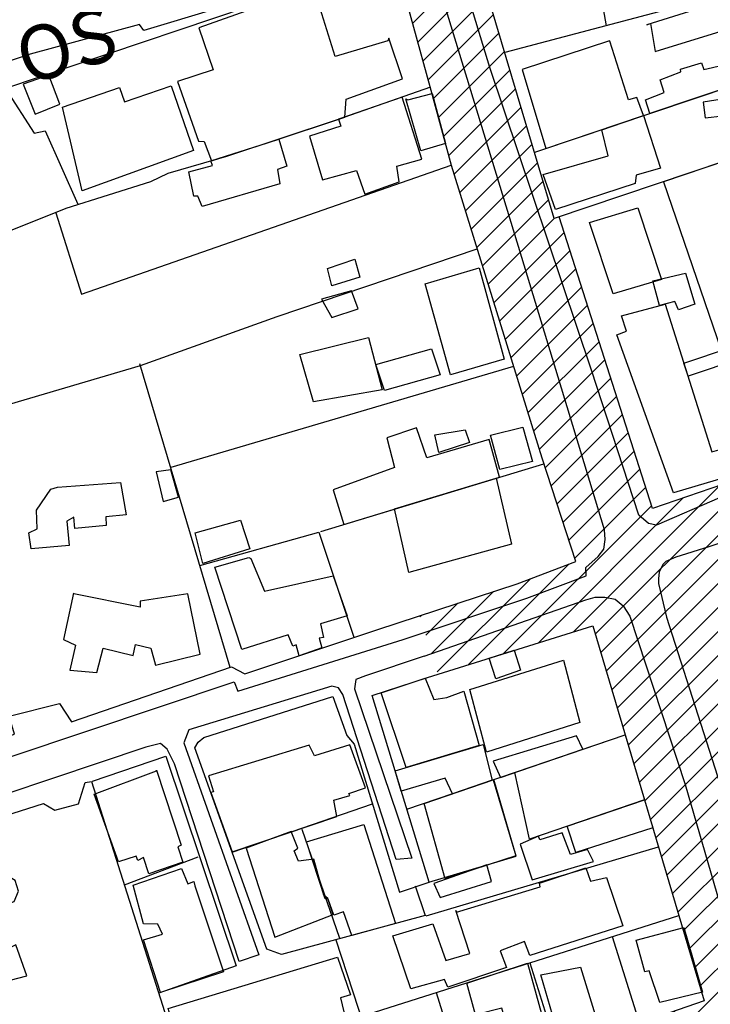
# Model space of a CAD drawing. Units: millimetres. Extents: x 1 to 3856, y 5 to 1855.
# Drawn here: x 3272 to 3399, y 883 to 1064 of the extents above; entities that cross this region are included whole.
import ezdxf

# ---------------------------------------------------------------- set-up
doc = ezdxf.new("R2010")
doc.units = ezdxf.units.MM
doc.layers.add('A01_NUEVO', color=1, linetype='Continuous', lineweight=0)
doc.layers.add('A06_TEXTO', color=7, linetype='Continuous')
doc.styles.add('MONOTXT', font='MONOTXT', dxfattribs={"height": 0.2})

msp = doc.modelspace()

# ---------------------------------------------------------------- hatches: boundary and pattern name
at = {"layer": 'A01_NUEVO'}
h = msp.add_hatch(dxfattribs=at)
h.set_pattern_fill('ANSI31', color=10, scale=25)
h.set_pattern_definition([(45, (-363595.6334, -6307394.8922), (-2.2097086912, 2.2097086912), [])])
h.paths.add_polyline_path([(3234.98, 1484.98), (3226.82, 1510.71), (3227.5, 1512.9), (3265.35, 1527.02), (3269.68, 1526.49), (3265.05, 1536.5), (3262.02, 1540.84), (3256, 1545.65), (3251.19, 1549.15), (3236.87, 1555.34), (3235.35, 1552.37), (3227.63, 1543.82), (3214.82, 1528.02), (3212.01, 1527.23), (3208.16, 1526.82), (3202.97, 1527.62), (3169.86, 1535.78), (3167.32, 1536.39), (3164.63, 1525.43), (3193.35, 1516.6), (3192.95, 1497.65), (3192.42, 1486.55), (3208.8, 1431.37), (3221.65, 1395.29), (3237.01, 1379.99), (3239.77, 1378.71), (3241.27, 1377.2), (3246.24, 1364.7), (3255.7, 1335.51), (3228.89, 1325.83), (3232.71, 1313.69), (3259.46, 1323.01), (3262.64, 1321.11), (3278.11, 1277.9), (3293.58, 1234.7), (3302.87, 1208.65), (3286.57, 1203.09), (3271.2, 1198.02), (3269.27, 1197.39), (3272.4, 1187.4), (3300.98, 1196.56), (3309.04, 1173.92), (3328.77, 1109.54), (3334.53, 1091.4), (3333.42, 1088.92), (3322.15, 1084.75), (3321.49, 1085.5), (3316.38, 1083.99), (3316.44, 1080.72), (3307, 1077.31), (3310.89, 1064.95), (3327.02, 1070.41), (3341.67, 1073.14), (3347.71, 1051.3), (3351.59, 1036.84), (3368.25, 983.01), (3374.49, 964.06), (3363.66, 959.94), (3345.75, 954.06), (3349.12, 943.34), (3360.86, 947), (3377.58, 952.21), (3387.08, 920.26), (3393.4, 898.99), (3398.07, 883.28), (3370.95, 873.89), (3373.11, 867.04), (3400.79, 875.99), (3402.26, 874.79), (3412.82, 842.23), (3417.16, 824.8), (3401.55, 819.77), (3389.21, 815.8), (3390.95, 810.31), (3420.52, 820.35), (3427.03, 798.21), (3437.93, 760.66), (3453.17, 710.6), (3466.68, 669.25), (3469.48, 660.5), (3466.73, 656.64), (3430.9, 644.66), (3436.42, 627.76), (3438.93, 626.91), (3440.01, 624.86), (3440.37, 617.28), (3430.29, 610.92), (3409.67, 599.39), (3386.52, 589.55), (3384.35, 577.39), (3398.1, 573.28), (3421.05, 580.26), (3422.77, 580.79), (3428.89, 582.11), (3458.12, 584.86), (3501.26, 588.99), (3506.71, 589.27), (3503.33, 613.78), (3498.43, 627.09), (3488.89, 649.14), (3513.88, 657.68), (3507.6, 675.57), (3478.88, 666.83), (3465.97, 709.32), (3467.36, 714.13), (3494.95, 723.59), (3492.33, 731.43), (3474.19, 725.4), (3463.78, 722.22), (3459.91, 735.17), (3461.08, 735.39), (3447.76, 779.77), (3444.65, 790.05), (3446.81, 794.48), (3474.96, 803.83), (3472.38, 811.75), (3445.08, 802.57), (3442.32, 802.3), (3440.49, 803.2), (3439.93, 804.75), (3439.57, 806.29), (3432.76, 827.33), (3412.17, 897.98), (3413.6, 901.09), (3448.53, 912.81), (3444.8, 923.91), (3424.42, 917.04), (3424.66, 919.95), (3424.53, 920.28), (3415.24, 917.73), (3401.63, 962.13), (3410.92, 964.69), (3410.1, 967.82), (3429.21, 974.36), (3425.1, 986.24), (3399.27, 977.44), (3388.53, 973.78), (3371.39, 1027.39), (3370.49, 1027.09), (3354.6, 1080.38), (3354.49, 1083.2), (3355.37, 1084.19), (3356.6, 1084.78), (3361.29, 1086.15), (3375.05, 1090.85), (3382.71, 1093.55), (3380.36, 1101.49), (3351.91, 1091.94), (3346.89, 1106.61), (3341.96, 1121.04), (3334.82, 1148.33), (3327.97, 1174.54), (3344.51, 1179.08), (3356.68, 1183.35), (3353.56, 1192.04), (3338.65, 1186.7), (3325.08, 1182.59), (3321.07, 1186.38), (3317.81, 1196.73), (3314.69, 1207.89), (3310.3, 1221.92), (3311.41, 1225.37), (3299.87, 1260.47), (3328.82, 1269.67), (3325.01, 1281.72), (3296.5, 1272.34), (3294.14, 1272.81), (3285.41, 1299.29), (3276.69, 1325.78), (3277.46, 1327.42), (3304.61, 1336.99), (3301.57, 1346.63), (3293.94, 1343.88), (3273.33, 1336.44), (3264.49, 1361.98), (3255.65, 1387.52), (3266.38, 1392.02), (3258.39, 1416.29), (3250.41, 1440.57), (3278.36, 1451.45), (3271.77, 1468.39), (3245.56, 1458.31), (3243.14, 1459.25)])

# ---------------------------------------------------------------- linework, layer by layer
at = {"color": 253}
for p, q in [((3380.13, 1062.52, 833.96), (3375.05, 1090.85, 833.96)), ((3411.1, 1054.13, 835.41), (3366.87, 1039.23, 833.06)), ((3310.92, 944.57, 831.21), (3294.34, 1000.35, 831.07)), ((3363.02, 999.91, 833.02), (3300, 981.3, 832.12)), ((3327.62, 969.58, 832.7), (3368.59, 981.98, 833.47)), ((3343.4, 918.5, 831.71), (3383.54, 932.18, 832.64)), ((3311.29, 910.62, 830.33), (3337.09, 919.49, 830.92)), ((3331.08, 894.72, 830.59), (3324.17, 914.76, 830.79)), ((3346.95, 898.9, 830.7), (3389.66, 911.59, 831.29)), ((3291.49, 904.62, 829.87), (3305.03, 909.78, 829.52)), ((3334.92, 880.43, 830.69), (3393.4, 898.99, 831.8)), ((3330.34, 894.52, 830.41), (3335.47, 878.73, 830.86)), ((3381.13, 895.1, 831.36), (3386.15, 879.15, 831.18)), ((3365.98, 890.29, 830.87), (3371.15, 873.95, 830.88)), ((3348.82, 884.84, 830.65), (3354.02, 867.78, 830.64))]:
    msp.add_line(p, q, dxfattribs=at)
at = {"color": 253, "extrusion": (-0.04199, -0.006572, 0.999096), "elevation": 684.46}
msp.add_lwpolyline([(-561.19, 3567.37), (-530.11, 3564.78), (-525.08, 3516.78)], dxfattribs=at)
at = {"color": 253, "extrusion": (-0.028079, -0.010973, 0.999545), "elevation": 728.16}
msp.add_lwpolyline([(211.65, 3454.73), (217.59, 3454.75), (217.52, 3459.7), (211.82, 3459.73)], close=True, dxfattribs=at)
at = {"color": 253, "extrusion": (0.016761, 0.005267, 0.999846), "elevation": 897.93}
msp.add_lwpolyline([(-30.16, -3529.34), (-62.89, -3530.19), (-62.66, -3542.43), (-29.9, -3541.57)], close=True, dxfattribs=at)
at = {"color": 253, "extrusion": (-0.023619, -0.001441, 0.99972), "elevation": 752.12}
msp.add_lwpolyline([(-826.53, 3354.14), (-811.35, 3357.94), (-830.88, 3427.25)], dxfattribs=at)
at = {"color": 253, "extrusion": (-0.035594, -0.005853, 0.999349), "elevation": 707.33}
msp.add_lwpolyline([(-436.5, 3539.5), (-447.91, 3610.01), (-445.45, 3610.47), (-433.97, 3539.87)], close=True, dxfattribs=at)
at = {"color": 253, "extrusion": (-0.04504, -0.016568, 0.998848), "elevation": 665.34}
msp.add_lwpolyline([(218.13, 3469), (223.68, 3468.33), (223.93, 3471.29), (218.69, 3471.67)], close=True, dxfattribs=at)
at = {"color": 253, "extrusion": (0.010773, -0.038289, 0.999209), "elevation": 832.07}
msp.add_lwpolyline([(3479.95, 65.53), (3499.48, 65.91), (3498.89, 53.46), (3479.35, 53.59), (3479.95, 65.53)], close=True, dxfattribs=at)
at = {"color": 253, "extrusion": (-0.023181, -0.013359, 0.999642), "elevation": 741.51}
msp.add_lwpolyline([(815.75, 3365.86), (821.38, 3387.91), (841.31, 3383.8)], dxfattribs=at)
at = {"color": 253}
for points, elevation in [([(3358.56, 946.28), (3363.16, 947.72), (3364.31, 944.08), (3359.75, 942.49)], 832.72), ([(3363.28, 925.28), (3383.53, 932.19), (3387.08, 920.26), (3365.94, 912.99)], 833.21)]:
    msp.add_lwpolyline(points, close=True, dxfattribs=dict(at, elevation=elevation))
at = {"color": 253, "extrusion": (-0.017704, -0.004684, 0.999832), "elevation": 769.47}
msp.add_lwpolyline([(-51.94, 3516.64), (-40.06, 3516.64), (-39.21, 3498.62), (-51.09, 3498.62)], close=True, dxfattribs=at)
at = {"color": 253, "extrusion": (0.024524, 0.011357, 0.999635), "elevation": 926.01}
msp.add_lwpolyline([(-570.19, -3414.18), (-573.43, -3414.15), (-575.08, -3430.09), (-572.35, -3430.06)], close=True, dxfattribs=at)
at = {"color": 253, "extrusion": (-0.032982, -0.025187, 0.999139), "elevation": 696.96}
msp.add_lwpolyline([(1312.34, 3241.47), (1318.23, 3257.13), (1304.57, 3262.43)], dxfattribs=at)
at = {"color": 253}
for points in [[(3529.98, 1079.62, 840.18), (3507.43, 1073.12, 839.46), (3458.37, 1056.67, 836.96), (3370.49, 1027.09, 832.61), (3354.92, 1079.34, 831.95), (3354.57, 1081.3, 831.98), (3354.49, 1083.2, 832.07), (3355.37, 1084.19, 832.19), (3356.6, 1084.78, 832.24), (3361.29, 1086.15, 832.47), (3381.89, 1093.19, 833.97), (3422.76, 1106.63, 834.72), (3434.97, 1110.44, 835.47), (3435.16, 1111.73, 835.56), (3464.7, 1121.3, 836.11), (3494.43, 1130.02, 838.4), (3522.22, 1139.36, 839.92), (3522.96, 1137.7, 840.03), (3567.72, 1152.28, 842), (3572.26, 1153.73, 842.63)], [(3227.73, 917.25, 828.28), (3271.27, 932.32, 829.9), (3270.28, 935.62, 829.62), (3279.57, 937.94, 829.63), (3281.75, 934.55, 829.86), (3311.19, 944.66, 831.08), (3313.6, 943.4, 831.08), (3338.05, 951.54, 831.59), (3363.66, 959.94, 833.27), (3374.49, 964.06, 831.11), (3368.25, 983.01, 833.26), (3351.59, 1036.84, 833.1), (3347.71, 1051.3, 833.71), (3341.67, 1073.14, 833.33), (3327.02, 1070.41, 833.33)], [(3158.47, 1016.68, 827.3), (3184.17, 1025.29, 827.3), (3267.88, 1053.12, 830.19), (3269.49, 1050.96, 830.66), (3327.02, 1070.41, 832.21)], [(3347.74, 1051.2, 833.96), (3330.57, 1045.23, 834.29), (3310.26, 1038.49, 833.72), (3299.49, 1035.35, 832.3), (3296.26, 1033.82, 831.76), (3280.75, 1028.91, 831.48), (3260.8, 1020.93, 830.91), (3259.02, 988.88, 830.49), (3212.3, 969.59, 829.02)], [(3269.72, 1050.87, 830.69), (3274.88, 1042.8, 830.69), (3276.9, 1043.19, 830.69), (3282.96, 1029.75, 831.34)], [(3494.47, 1010.39, 836.68), (3471.96, 1002.25, 836.51), (3399.27, 977.44, 833.8), (3388.53, 973.78, 831.11), (3371.39, 1027.39, 831.65)], [(3259.07, 989.62, 830.45), (3294.43, 1000.05, 831.33), (3319.54, 1009.09, 832.04), (3356.35, 1021.48, 833.13)], [(3344.94, 904.45, 830.73), (3346.75, 899, 830.83), (3320.37, 891.79, 829.86), (3317.65, 892.81, 829.83), (3304.44, 929.82, 830), (3305.04, 930.85, 830), (3306.12, 931.69, 830), (3329.82, 939.23, 830.62), (3332.38, 932.05, 831.16), (3333.71, 930.46, 831.16), (3342.08, 903.29, 830.66), (3347.48, 905.07, 830.88), (3337.05, 939.38, 830.83), (3347.19, 942.74, 831.6), (3377.58, 952.21, 832.29), (3398.07, 883.28, 832.29), (3371.14, 873.95, 830.65), (3354.4, 868.33, 830.51)], [(3285.64, 923.64, 829.71), (3299.11, 928.28, 829.67), (3312.02, 889.72, 829.51), (3297.81, 884.71, 830.21)], [(3204.21, 897.45, 828.24), (3231.03, 907.16, 829.21), (3251.74, 913.93, 829.37), (3252.56, 911.88, 829.37), (3276.61, 919.58, 829.88), (3278.68, 918.35, 829.88), (3283.05, 919.48, 829.92), (3284.26, 923.44, 829.92), (3285.45, 923.63, 829.97), (3303.42, 867.07, 830.89), (3257.09, 851.74, 829.14), (3278.75, 781.93, 827.45), (3297.82, 787.9, 830.04), (3357.43, 807.08, 831.52)]]:
    msp.add_polyline3d(points, dxfattribs=at)
for points in [[(3342.73, 949.73, 828.94), (3365.48, 957.29, 829.42), (3376.34, 961.38, 829.65), (3376.31, 962.91, 829.65), (3378.57, 964.96, 829.65), (3379.64, 966.32, 829.71), (3379.86, 968.08, 829.77), (3379.75, 969.84, 829.87), (3363.9, 1021.92, 830.4), (3347.48, 1075.72, 830.72), (3346.7, 1077.3, 830.72), (3345.39, 1078.06, 830.72), (3343.55, 1078.25, 830.74), (3342.63, 1078.15, 830.76), (3336.15, 1076.47, 831.65), (3336.69, 1074.22, 831.65), (3295.07, 1061.67, 830.12), (3294.28, 1062.73, 830.07), (3274.17, 1057.29, 829.22), (3189, 1029.08, 827.27), (3158.47, 1018.49, 826.46)], [(3514.69, 1073.48, 836.73), (3531.4, 1026.76, 835.8), (3532.12, 1024.12, 835.76), (3532.29, 1022.07, 835.68), (3531.58, 1020.38, 835.67), (3529.93, 1019.69, 835.59), (3487.47, 1004.65, 834.21), (3400.87, 975.75, 831.19), (3389.3, 970.72, 830.33), (3387.8, 971.02, 830.11), (3386.05, 972.53, 830), (3377.34, 999.23, 830.22), (3358.63, 1054.86, 830.56), (3351.95, 1076.86, 830.91)], [(3527.75, 1010.05, 835.07), (3398.93, 966.72, 830.82), (3392.85, 964.86, 830.36), (3391.02, 964.03, 830.29), (3390.51, 963.55, 830.23), (3389.78, 962.11, 830.06), (3389.63, 960.87, 830.05), (3389.67, 960.01, 830.05), (3391.15, 953.8, 829.89), (3404.71, 911.4, 830.07)], [(3346.61, 946.65, 829.06), (3376.33, 957.02, 829.83), (3378.04, 957.51, 829.87), (3379.78, 957.46, 829.87), (3381.72, 957.09, 829.85), (3383.15, 955.89, 829.81), (3384.36, 954.02, 829.81), (3394.59, 923.08, 829.8), (3403.44, 892.45, 830.03)], [(3158.47, 891.18, 825.58), (3180.77, 898.24, 825.58), (3181.36, 899.75, 825.53), (3181.16, 903.36, 825.55), (3168.99, 943.11, 825.98), (3165.49, 955.64, 826.04), (3169.35, 956.05, 826.05), (3184.96, 902.61, 825.54), (3185.48, 901.07, 825.55), (3186.28, 900.58, 825.55), (3188.98, 900.9, 825.6), (3311.65, 941.94, 829.01), (3312.35, 940.18, 828.99), (3342.73, 949.73, 829.71)], [(3346.61, 946.65, 829.92), (3335.79, 943.01, 829.64), (3334.03, 942.32, 829.63), (3333.81, 940.62, 829.57), (3344.32, 909.53, 829.56), (3341.42, 909.26, 829.55), (3331.65, 939.58, 829.5), (3330.85, 940.83, 829.5), (3329.64, 941.14, 829.5), (3303.34, 933.1, 828.59), (3302.43, 930.7, 828.59), (3316.19, 891.75, 828.87), (3312.58, 890.52, 828.65), (3300.69, 926.86, 828.67), (3299.35, 929.56, 828.46), (3298.11, 930.56, 828.45), (3295.44, 929.9, 828.45), (3252.31, 915.48, 827.4), (3208.86, 901.21, 826.36), (3158.47, 884.89, 824.99)]]:
    msp.add_polyline3d(points)
for points in [[(3339.88, 1059.72, 833.43), (3330.21, 1056.84, 833.39), (3326.26, 1069.69, 832.9), (3305.15, 1062.16, 832.46), (3307.8, 1054.41, 832.43), (3301.26, 1052.27, 832.25), (3305.11, 1041.33, 833.24), (3306.18, 1041.21, 835.33), (3307.47, 1037.68, 835.29), (3317.96, 1041.05, 834.09), (3331.98, 1045.72, 833.83), (3332.23, 1049.03, 833.29), (3342.63, 1052.73, 833.54), (3340.11, 1060.25, 833.54)], [(3388.16, 1062.93, 835.28), (3389.03, 1057.77, 834.55), (3402.77, 1062.03, 834.64), (3402.05, 1067.26, 835.17), (3387.5, 1062.67, 835.28)], [(3380.67, 1059.74, 833.65), (3364.59, 1054.47, 833.65), (3368.98, 1039.94, 833.52), (3386.92, 1045.99, 834.25), (3385.67, 1049.33, 833.55), (3384.17, 1048.92, 833.55), (3380.69, 1059.67, 833.58)], [(3387.27, 1048.87, 833.98), (3390.67, 1050.22, 834.1), (3389.95, 1052.57, 834.19), (3393.75, 1054.02, 834.53), (3393.7, 1054.55, 834.53), (3397.57, 1055.72, 834.68), (3398.01, 1054.5, 834.72), (3404.07, 1055.91, 834.73), (3405.4, 1052.21, 834.95), (3388.07, 1046.38, 834.24)], [(3300.09, 1051.44, 832.53), (3304.21, 1039.59, 832.18), (3283.72, 1032.17, 832.15), (3280.11, 1047.57, 832.37), (3290.59, 1051.15, 832.58), (3291.51, 1048.53, 832.45)], [(3343.59, 1048.91, 833.85), (3348.03, 1050.09, 833.78), (3350.51, 1040.87, 833.78), (3345.96, 1039.51, 834.14), (3343.22, 1049.09, 833.85)], [(3330.85, 1045.32, 834.07), (3331.3, 1044.05, 834.05), (3325.53, 1042.19, 832.65), (3327.92, 1034.19, 832.62), (3334.14, 1035.93, 833.61), (3335.68, 1031.58, 833.14), (3341.99, 1033.83, 833.33), (3341.59, 1036.72, 833.91), (3346.16, 1038.02, 834.15), (3342.53, 1049.39, 834.43), (3330.85, 1045.32, 834.07)], [(3397.88, 1048.44, 834.62), (3398.26, 1045.61, 834.62), (3401.51, 1045.98, 834.82), (3401.33, 1049.04, 834.72)], [(3386.92, 1045.99, 834.25), (3390.05, 1036.32, 833.46), (3385.54, 1035.06, 833.65), (3385.37, 1033.5, 833.64), (3370.75, 1028.75, 833.27), (3368.48, 1035.2, 833.34), (3380.43, 1038.6, 833.39), (3379.23, 1043.4, 834.31)], [(3319.87, 1041.68, 832.42), (3321.37, 1036.69, 832.33), (3319.65, 1036.07, 832.53), (3320.06, 1033.44, 832.31), (3305.81, 1029.28, 831.32), (3304.98, 1031.19, 831.26), (3304.25, 1031.16, 831.25), (3303.35, 1035.67, 831.35), (3307.66, 1036.81, 831.86), (3307.36, 1037.67, 831.86), (3317.99, 1041.06, 833.85), (3319.88, 1041.64, 832.42)], [(3376.98, 1026.37, 834.27), (3385.86, 1029.05, 834.17), (3390.21, 1015.89, 834.24), (3381.33, 1013.22, 834.24)], [(3329.6, 1014.7, 832.24), (3328.84, 1017.91, 832.43), (3333.85, 1019.61, 832.51), (3334.77, 1016.32, 832.19)], [(3346.76, 1015.1, 832.83), (3356.67, 1018.01, 833.15), (3361.31, 1001.24, 833.15), (3351.41, 998.33, 833.15)], [(3394.65, 1017.06, 834.48), (3396.35, 1011.34, 834.43), (3393.35, 1010.27, 834.43), (3392.65, 1011.82, 834.43), (3389.85, 1011.09, 834.82), (3388.62, 1015.62, 834.86)], [(3327.72, 1012.26, 832.12), (3329.61, 1008.86, 832.07), (3334.43, 1010.51, 832.15), (3333.26, 1013.82, 832.29)], [(3390.9, 1011.33, 834.51), (3399.49, 984.22, 834.07), (3402.48, 985.04, 833.81), (3404.18, 980.14, 833.95), (3392.41, 976.69, 834.34), (3382, 1005.68, 835.02), (3383.75, 1006.35, 835.37), (3382.83, 1009.18, 835.46)], [(3336.38, 1005.23, 832.45), (3338.85, 995.58, 832.75), (3326.25, 993.37, 832.17), (3323.71, 1002.09, 832.13)], [(3337.72, 1000.22, 832.61), (3347.96, 1003.11, 832.79), (3349.52, 998.38, 832.5), (3339.28, 995.49, 832.5)], [(3358.54, 986.49, 833.68), (3347.05, 983.11, 833.39), (3345.18, 988.59, 833.39), (3339.7, 986.8, 833.24), (3341.14, 981.31, 833.26), (3329.85, 977.24, 832.92), (3331.84, 970.85, 834.25), (3360.44, 979.51, 834)], [(3348.52, 987.3, 832.8), (3354.12, 988.25, 832.99), (3354.9, 985.89, 833.16), (3349.29, 984.05, 832.92)], [(3358.76, 987.23, 833.47), (3364.74, 988.73, 833.33), (3366.49, 982.44, 833.33), (3360.51, 980.94, 833.33)], [(3290.79, 978.54, 831.02), (3291.8, 972.63, 831.12), (3288.06, 972.22, 830.98), (3288.12, 970.68, 830.71), (3282.36, 970.09, 830.72), (3282.21, 972.16, 831.42), (3280.89, 971.48, 831.43), (3281.36, 967.01, 830.75), (3274.35, 966.35, 830.45), (3273.93, 969.29, 830.47), (3275.46, 970.06, 830.57), (3275.35, 973.49, 830.35), (3277.98, 977.35, 830.35), (3279.22, 977.7, 830.58)], [(3304.47, 969.31, 831.33), (3312.86, 971.64, 831.47), (3314.56, 966.34, 831.37), (3305.92, 963.68, 831.32)], [(3314.71, 964.62, 832.13), (3317.26, 958.57, 832.26), (3329.86, 961.38, 832.5), (3332.43, 954.06, 832.3), (3327.51, 952.59, 831.75), (3328.11, 950.08, 831.27), (3327.27, 949.93, 831.27), (3327.77, 948.17, 831.27), (3323.61, 946.71, 831.27), (3323.09, 948.73, 831.32), (3322.47, 948.49, 831.35), (3321.62, 950.56, 831.76), (3313.1, 947.87, 831.87), (3308.11, 962.98, 831.86), (3314.37, 964.79, 832.13)], [(3282.16, 958.24, 830.9), (3280.29, 949.72, 830.89), (3282.53, 948.64, 830.64), (3281.47, 944.06, 830.38), (3286.45, 943.62, 830.69), (3287.59, 948.11, 830.8), (3293.13, 946.74, 831.05), (3293.5, 948.77, 830.98), (3296.37, 948.1, 830.93), (3297.23, 945.01, 831.07), (3305.39, 947, 831.34), (3303.15, 958.11, 830.93), (3294.36, 956.72, 830.92), (3294.41, 955.62, 830.95), (3282.18, 958.11, 831.03)], [(3353.85, 940.18, 832.27), (3356.71, 930.2, 832.31), (3343.28, 926.2, 831.82), (3338.67, 939.92, 832), (3346.76, 942.59, 832.05), (3348.39, 938.7, 832.08), (3350.77, 939.05, 832.06)], [(3332.93, 930.33, 831.3), (3326.46, 928.3, 831.24), (3325.45, 930.27, 831.14), (3306.94, 924.66, 831), (3307.86, 921.7, 831.24), (3307.39, 921.57, 831.24), (3311.28, 910.66, 830.68), (3330.52, 917.14, 831.05), (3329.99, 920.14, 831.24), (3332.92, 921, 831.3), (3332.75, 921.39, 831.32), (3335.82, 922.46, 831.47)], [(3359.11, 923.85, 832.05), (3351.78, 921.35, 832.05), (3350.46, 924.23, 831.98), (3342.39, 921.81, 831.57), (3341.24, 925.59, 831.51), (3357.42, 930.41, 832.13)], [(3297.37, 925.66, 830.81), (3301.92, 911.91, 830.74), (3301.34, 911.6, 830.72), (3302.2, 908.78, 830.34), (3296.01, 906.64, 830.38), (3295.02, 909.61, 830.54), (3293.96, 909.1, 830.71), (3293.65, 909.87, 830.69), (3290.4, 908.85, 830.33), (3285.95, 921.29, 830.21), (3297.36, 925.56, 830.81)], [(3359.3, 923.92, 832.1), (3363.41, 909.92, 831.69), (3350.45, 905.71, 831.87), (3346.56, 919.58, 831.84), (3359.3, 923.92, 832.1)], [(3372.9, 915.38, 835.68), (3387.08, 920.26, 833.21), (3388.61, 915.11, 835.25), (3374.47, 910.55, 835.25)], [(3313.9, 911.33, 830.74), (3319.16, 894.98, 831.2), (3329.86, 899.13, 830.97), (3328.9, 902.12, 831.01), (3328.13, 902.68, 831.01), (3326.31, 909.31, 831.24), (3323.51, 908.93, 831.2), (3322.67, 910.87, 831.11), (3323.35, 911.35, 831.04), (3322.12, 914.44, 830.89)], [(3335.47, 915.71, 831.38), (3341.32, 897.51, 831.27), (3333.27, 895.32, 830.82), (3331.77, 899.64, 831.23), (3330, 899.05, 831.07), (3328.93, 902, 831.07), (3328.41, 902.05, 831.07), (3324.94, 912.53, 830.88)], [(3364.22, 912.09, 832.87), (3366.45, 905.51, 832.87), (3377.7, 908.91, 832.55), (3376.58, 911.09, 833.04), (3373.5, 910.2, 833.27), (3371.97, 914.14, 833.22), (3367.83, 912.85, 833.04), (3367.58, 913.53, 832.99)], [(3256.87, 909.76, 830.86), (3262.29, 892.25, 830.45), (3260.04, 891.58, 829.86), (3260.65, 889.06, 830.1), (3261.79, 889.09, 830.56), (3263.39, 885.27, 829.6), (3273.55, 887.9, 829.91), (3271.52, 893.57, 830.37), (3270.29, 892.95, 830.68), (3268.15, 900.41, 830.75), (3271.25, 901.56, 831.09), (3272, 903.45, 831.05), (3271.44, 905.39, 830.96), (3269.78, 906.4, 830.98), (3269.01, 906.55, 831.03), (3267.01, 911.71, 831.03), (3261.1, 909.58, 830.96), (3260.65, 910.95, 830.91)], [(3304.41, 904.45, 830.9), (3309.73, 888.63, 831.05), (3298.15, 884.84, 831.12), (3294.99, 894.52, 830.42), (3298.52, 895.57, 830.76), (3297.64, 897.38, 830.58), (3294.98, 897.43, 830.18), (3293.12, 904.56, 830.38), (3302, 907.64, 830.59), (3303.12, 904.77, 830.81), (3304.25, 905.19, 830.83)], [(3352.5, 899.57, 832.52), (3367.9, 904.22, 832.62), (3367.79, 904.9, 832.62), (3376.28, 907.73, 832.66), (3377.18, 905.26, 832.66), (3380.1, 905.94, 832.66), (3383.08, 897.08, 832.53), (3366.02, 891.6, 832.6), (3365.02, 894.18, 832.92), (3360.57, 892.5, 832.34), (3361.74, 889.42, 832.71), (3350.96, 885.79, 832.71), (3350.31, 887.2, 832.7), (3344.11, 885.5, 832.04), (3340.83, 895.21, 831.98), (3348.2, 897.42, 832.08), (3350.57, 890.67, 832.12), (3354.99, 891.99, 832.18), (3352.39, 899.91, 832.52)], [(3348.36, 904.87, 831.31), (3349.5, 902.31, 831.24), (3358.98, 905.24, 831.3), (3358.09, 908.27, 831.56)], [(3385.55, 894.45, 831.9), (3394.29, 896.76, 831.9), (3397.75, 884.88, 832.16), (3389.88, 882.95, 831.74), (3387.97, 888.82, 831.75), (3387.16, 888.59, 831.75)], [(3299.52, 881.86, 830.65), (3330.64, 891.33, 830.54), (3333.06, 884.38, 830.83), (3331.22, 883.84, 830.87), (3332.17, 879.72, 830.74), (3320.98, 876.59, 830.56), (3321.33, 875.29, 830.58), (3306.21, 870.26, 830.58), (3305.66, 872.36, 830.54), (3302.22, 871.17, 830.58), (3301.3, 873.63, 830.63), (3301.95, 873.89, 830.63)], [(3365.58, 890.22, 831.21), (3369.28, 876.91, 831.61), (3362.72, 875.5, 831.32), (3360.86, 881.94, 831.5), (3356.01, 880.71, 831.5), (3354.45, 886.56, 831.12)], [(3375.3, 889.46, 831.24), (3378.75, 878.33, 831.17), (3371.49, 876.31, 831.41), (3368.05, 888.07, 831.42)]]:
    msp.add_polyline3d(points, close=True, dxfattribs=at)

# ---------------------------------------------------------------- texts
at = {"layer": 'A06_TEXTO', "insert": (3179.94, 1033.4, 2.62), "char_height": 10, "width": 2328.6715, "attachment_point": 1, "rotation": 16.9781, "style": 'MONOTXT'}
msp.add_mtext('{\\fArial|b0|i0|c0|p34;\\C7;CUATRO VIENTOS}', dxfattribs=at)

doc.saveas('drawing.dxf')
